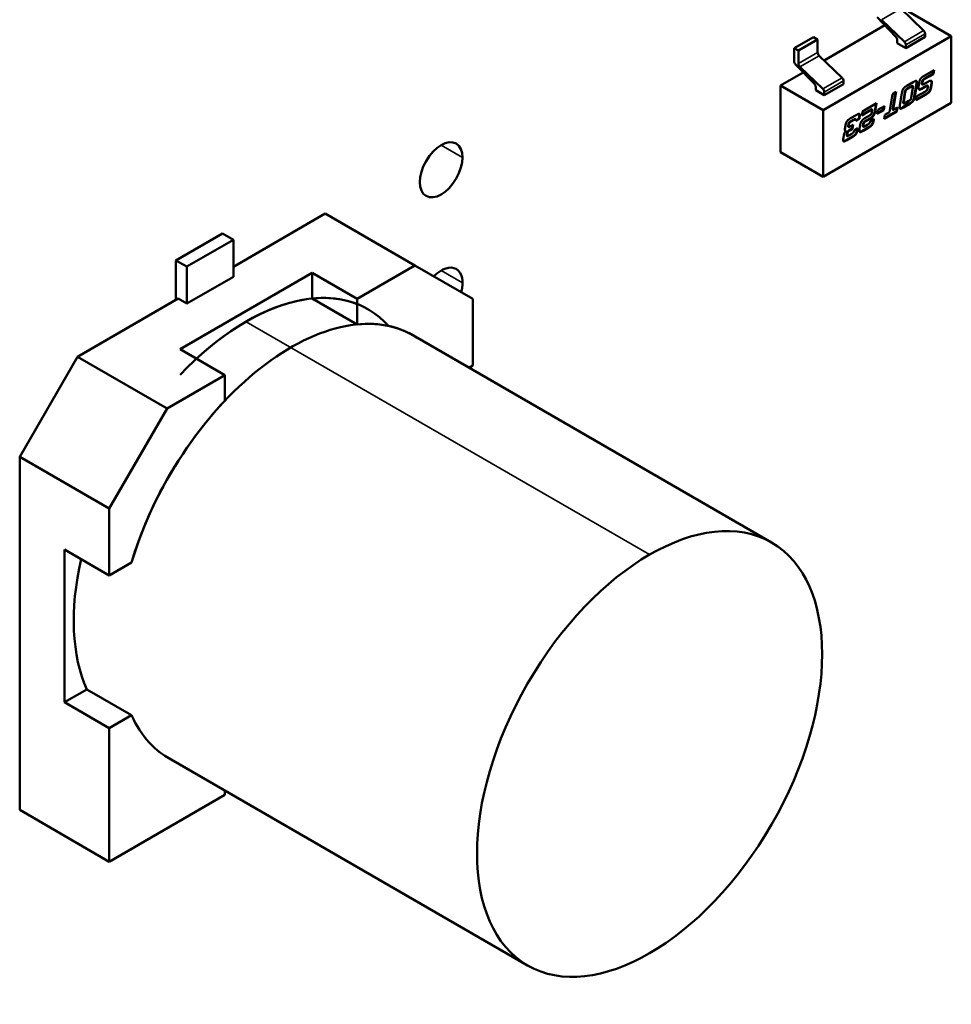
# Model space of a CAD drawing. Units: inches. Extents: x 3 to 129, y 1 to 100.
# Drawn here: x 25 to 26, y 21 to 22 of the extents above; entities that cross this region are included whole.
import ezdxf

# ---------------------------------------------------------------- set-up
doc = ezdxf.new("R2010")
doc.units = ezdxf.units.IN
doc.header["$LTSCALE"] = 6
doc.header["$MEASUREMENT"] = 0
doc.layers.add('Visible (ANSI)', color=7, linetype='Continuous', lineweight=50)
doc.layers.add('Visible Narrow (ANSI)', color=7, linetype='Continuous', lineweight=35)

msp = doc.modelspace()

# ---------------------------------------------------------------- linework, layer by layer
at = {"layer": 'Visible (ANSI)'}
for p, q in [((25.5238, 21.61293), (25.50386, 21.63204)), ((25.51076, 21.6294), (25.54787, 21.60797)), ((25.49977, 21.60757), (25.48335, 21.62455)), ((25.50709, 21.60329), (25.48716, 21.6224)), ((25.43727, 21.58698), (25.49015, 21.61751)), ((25.42798, 21.60733), (25.41128, 21.59769)), ((25.43169, 21.60519), (25.41499, 21.59555)), ((25.42798, 21.60733), (25.43169, 21.60519)), ((25.43169, 21.59388), (25.43169, 21.60519)), ((25.43652, 21.54368), (25.54787, 21.60797)), ((25.50094, 21.60207), (25.50094, 21.6049)), ((25.52507, 21.60742), (25.50837, 21.59778)), ((25.52507, 21.60742), (25.52507, 21.61016)), ((25.54787, 21.60797), (25.54787, 21.55011)), ((25.41128, 21.59769), (25.41128, 21.58629)), ((25.41128, 21.59769), (25.41499, 21.59555)), ((25.41499, 21.59555), (25.41499, 21.58424)), ((25.50837, 21.59778), (25.50094, 21.60207)), ((25.50837, 21.59778), (25.50837, 21.60052)), ((25.4529, 21.572), (25.43297, 21.59111)), ((25.42887, 21.56663), (25.41245, 21.58362)), ((25.4362, 21.56236), (25.41626, 21.58147)), ((25.52424, 21.57367), (25.53284, 21.57864)), ((25.53188, 21.57544), (25.53239, 21.57838)), ((25.53284, 21.57864), (25.53226, 21.57522)), ((25.3994, 21.56511), (25.41926, 21.57658)), ((25.45417, 21.56649), (25.45417, 21.56923)), ((25.50934, 21.56507), (25.51485, 21.56825)), ((25.52236, 21.56773), (25.52243, 21.56818)), ((25.5228, 21.56797), (25.52243, 21.56818)), ((25.52349, 21.56616), (25.52801, 21.56877)), ((25.52447, 21.57115), (25.53188, 21.57544)), ((25.53226, 21.57522), (25.52484, 21.57094)), ((25.53226, 21.57522), (25.53188, 21.57544)), ((25.3994, 21.56511), (25.43652, 21.54368)), ((25.3994, 21.50725), (25.3994, 21.56511)), ((25.43005, 21.56113), (25.43005, 21.56396)), ((25.43747, 21.55685), (25.43005, 21.56113)), ((25.45417, 21.56649), (25.43747, 21.55685)), ((25.51271, 21.56436), (25.50957, 21.56255)), ((25.51308, 21.56415), (25.50994, 21.56234)), ((25.5131, 21.55496), (25.51447, 21.56316)), ((25.51405, 21.56463), (25.51368, 21.56484)), ((25.51442, 21.56463), (25.51405, 21.56484)), ((25.51568, 21.55564), (25.51749, 21.56656)), ((25.51786, 21.56635), (25.51605, 21.55542)), ((25.51795, 21.55591), (25.52533, 21.56017)), ((25.51936, 21.56435), (25.51989, 21.56751)), ((25.52138, 21.56229), (25.52571, 21.56479)), ((25.52608, 21.56458), (25.52175, 21.56208)), ((25.52279, 21.56601), (25.52242, 21.56622)), ((25.5228, 21.56797), (25.52273, 21.56752)), ((25.52703, 21.56507), (25.52665, 21.56528)), ((25.52739, 21.56506), (25.52702, 21.56527)), ((25.52738, 21.56315), (25.52745, 21.56357)), ((25.52995, 21.56382), (25.53059, 21.56761)), ((25.53096, 21.56739), (25.53033, 21.56361)), ((25.53096, 21.56739), (25.53059, 21.56761)), ((25.43747, 21.55685), (25.43747, 21.55959)), ((25.49409, 21.54214), (25.4967, 21.55777)), ((25.4967, 21.55777), (25.49988, 21.55961)), ((25.4969, 21.54419), (25.49943, 21.55935)), ((25.49988, 21.55961), (25.49727, 21.54397)), ((25.50316, 21.54798), (25.50499, 21.55891)), ((25.50753, 21.55957), (25.50618, 21.55139)), ((25.50655, 21.55118), (25.50618, 21.55139)), ((25.5079, 21.55936), (25.50655, 21.55118)), ((25.50792, 21.55017), (25.51106, 21.55198)), ((25.52598, 21.55746), (25.51739, 21.55249)), ((25.51739, 21.55249), (25.51795, 21.55591)), ((25.51746, 21.55296), (25.52561, 21.55767)), ((25.54787, 21.55011), (25.43652, 21.48582)), ((25.43652, 21.48582), (25.43652, 21.54368)), ((25.4792, 21.54459), (25.47006, 21.53931)), ((25.47006, 21.53931), (25.47064, 21.54273)), ((25.47014, 21.53979), (25.47882, 21.5448)), ((25.47064, 21.54273), (25.48292, 21.54982)), ((25.47877, 21.54214), (25.4792, 21.54459)), ((25.4792, 21.54459), (25.47882, 21.5448)), ((25.48133, 21.54282), (25.48247, 21.54956)), ((25.48292, 21.54982), (25.4817, 21.5426)), ((25.48333, 21.5405), (25.48391, 21.54396)), ((25.48912, 21.54384), (25.48333, 21.5405)), ((25.48341, 21.54098), (25.48875, 21.54406)), ((25.48391, 21.54396), (25.48969, 21.5473)), ((25.48875, 21.54406), (25.48924, 21.54704)), ((25.48912, 21.54384), (25.48875, 21.54406)), ((25.48969, 21.5473), (25.48912, 21.54384)), ((25.50048, 21.54273), (25.48942, 21.53635)), ((25.4895, 21.53682), (25.50011, 21.54294)), ((25.49727, 21.54397), (25.4969, 21.54419)), ((25.49727, 21.54397), (25.50104, 21.54615)), ((25.50011, 21.54294), (25.50059, 21.54589)), ((25.50048, 21.54273), (25.50011, 21.54294)), ((25.50104, 21.54615), (25.50048, 21.54273)), ((25.50581, 21.54629), (25.51132, 21.54947)), ((25.51169, 21.54925), (25.50618, 21.54607)), ((25.50658, 21.54971), (25.50621, 21.54992)), ((25.46028, 21.53674), (25.46518, 21.53958)), ((25.4605, 21.53422), (25.46304, 21.53569)), ((25.46341, 21.53548), (25.46087, 21.53401)), ((25.46473, 21.53594), (25.46436, 21.53616)), ((25.46796, 21.53631), (25.46478, 21.53447)), ((25.46485, 21.53494), (25.46759, 21.53652)), ((25.46759, 21.53652), (25.4678, 21.53787)), ((25.46796, 21.53631), (25.46759, 21.53652)), ((25.46817, 21.53766), (25.4678, 21.53787)), ((25.46817, 21.53766), (25.46796, 21.53631)), ((25.47285, 21.53693), (25.47736, 21.53953)), ((25.47327, 21.53451), (25.4776, 21.53701)), ((25.47797, 21.5368), (25.47364, 21.5343)), ((25.47748, 21.53434), (25.48064, 21.53616)), ((25.48003, 21.535), (25.48018, 21.5359)), ((25.48064, 21.53616), (25.4804, 21.53479)), ((25.48942, 21.53635), (25.48998, 21.53976)), ((25.48998, 21.53976), (25.49409, 21.54214)), ((25.4554, 21.52742), (25.4559, 21.53057)), ((25.45625, 21.52582), (25.45588, 21.52603)), ((25.4584, 21.53081), (25.45847, 21.53125)), ((25.45882, 21.52908), (25.45845, 21.52929)), ((25.45884, 21.53104), (25.45877, 21.53059)), ((25.4592, 21.52639), (25.46174, 21.52786)), ((25.45953, 21.52923), (25.46266, 21.53104)), ((25.46211, 21.52765), (25.45958, 21.52618)), ((25.46174, 21.52786), (25.46222, 21.53079)), ((25.46211, 21.52765), (25.46174, 21.52786)), ((25.46266, 21.53104), (25.46211, 21.52765)), ((25.46341, 21.52622), (25.46657, 21.52804)), ((25.46599, 21.52689), (25.46613, 21.52779)), ((25.46636, 21.52668), (25.46599, 21.52689)), ((25.46657, 21.52804), (25.46636, 21.52668)), ((25.46813, 21.5277), (25.46876, 21.53148)), ((25.47079, 21.52602), (25.47569, 21.52885)), ((25.47115, 21.53112), (25.47124, 21.53155)), ((25.47152, 21.5309), (25.47115, 21.53112)), ((25.47606, 21.52863), (25.47116, 21.5258)), ((25.47157, 21.52941), (25.4712, 21.52963)), ((25.47161, 21.53133), (25.47124, 21.53155)), ((25.47161, 21.53133), (25.47152, 21.5309)), ((25.47225, 21.53325), (25.47188, 21.53347)), ((25.47292, 21.52992), (25.47545, 21.53137)), ((25.45409, 21.51959), (25.4546, 21.52274)), ((25.45672, 21.5179), (25.46163, 21.52073)), ((25.45709, 21.523), (25.45716, 21.52342)), ((25.462, 21.52051), (25.45709, 21.51768)), ((25.45751, 21.52129), (25.45714, 21.52151)), ((25.45753, 21.5232), (25.45746, 21.52278)), ((25.45884, 21.52178), (25.46137, 21.52324)), ((25.3994, 21.50725), (25.43652, 21.48582)), ((24.92399, 21.40788), (25.00387, 21.45399)), ((25.00387, 21.45399), (25.08174, 21.40903)), ((24.91456, 21.43677), (24.87403, 21.41336)), ((24.87403, 21.41336), (24.91456, 21.43677)), ((24.91456, 21.43677), (24.92399, 21.43132)), ((24.88346, 21.40792), (24.92399, 21.43132)), ((24.92399, 21.43132), (24.88346, 21.40792)), ((24.92399, 21.43132), (24.92399, 21.39918)), ((24.87403, 21.37903), (24.87403, 21.41336)), ((24.87403, 21.41336), (24.88346, 21.40792)), ((24.87403, 21.41336), (24.87403, 21.37903)), ((24.88346, 21.40792), (24.87403, 21.41336)), ((24.88346, 21.40792), (24.88345, 21.37577)), ((24.88345, 21.37577), (24.88346, 21.40792)), ((25.08174, 21.40903), (25.03148, 21.38002)), ((25.03148, 21.38002), (25.08174, 21.40903)), ((25.08174, 21.40903), (25.13196, 21.38004)), ((24.8777, 21.33619), (24.99255, 21.4025)), ((24.99255, 21.4025), (24.8777, 21.33619)), ((24.92399, 21.39918), (24.88345, 21.37577)), ((24.88345, 21.37577), (24.92399, 21.39918)), ((24.99255, 21.4025), (24.99255, 21.38021)), ((25.03148, 21.38002), (24.99255, 21.4025)), ((24.78851, 21.32966), (24.87592, 21.38013)), ((24.88345, 21.37577), (24.87592, 21.38013)), ((24.87592, 21.38013), (24.88345, 21.37577)), ((25.03148, 21.35773), (24.99255, 21.38021)), ((25.13196, 21.38004), (25.13196, 21.322)), ((25.13196, 21.322), (25.13196, 21.38004)), ((25.03148, 21.35773), (25.03148, 21.38002)), ((25.07632, 21.35033), (25.39169, 21.16825)), ((24.73828, 21.24267), (24.78851, 21.32966)), ((24.86638, 21.2847), (24.78851, 21.32966)), ((24.78851, 21.32966), (24.86638, 21.2847)), ((24.8777, 21.33619), (24.91664, 21.31371)), ((25.13196, 21.322), (25.12867, 21.3201)), ((24.91664, 21.31371), (24.86638, 21.2847)), ((24.86638, 21.2847), (24.91664, 21.31371)), ((24.91664, 21.31371), (24.91664, 21.29143)), ((24.81616, 21.19771), (24.86638, 21.2847)), ((24.86638, 21.2847), (24.81616, 21.19771)), ((24.73828, 20.936), (24.73828, 21.24267)), ((24.73828, 21.24267), (24.81616, 21.19771)), ((24.81616, 21.19771), (24.73828, 21.24267)), ((24.81616, 21.13968), (24.81616, 21.19771)), ((24.81616, 21.19771), (24.81616, 21.13968)), ((24.77722, 21.02955), (24.77722, 21.16216)), ((24.77722, 21.16216), (24.77722, 21.02955)), ((24.81616, 21.13968), (24.77722, 21.16216)), ((24.77722, 21.16216), (24.81616, 21.13968)), ((24.83546, 21.15082), (24.81616, 21.13968)), ((24.81616, 21.13968), (24.83546, 21.15082)), ((24.77722, 21.02955), (24.79652, 21.04069)), ((24.79652, 21.04069), (24.77722, 21.02955)), ((24.79652, 21.04069), (24.83546, 21.01821)), ((24.79652, 21.04069), (24.83546, 21.01821)), ((24.81616, 21.00707), (24.77722, 21.02955)), ((24.77722, 21.02955), (24.81616, 21.00707)), ((24.83546, 21.01821), (24.81616, 21.00707)), ((24.83546, 21.01821), (24.81616, 21.00707)), ((24.81616, 21.00707), (24.81616, 20.89104)), ((24.81616, 21.00707), (24.81616, 20.89104)), ((24.86428, 20.98308), (25.17965, 20.801)), ((24.91664, 20.94905), (24.91664, 20.95285)), ((24.91664, 20.94905), (24.91664, 20.95285)), ((24.81616, 20.89104), (24.91664, 20.94905)), ((24.81616, 20.89104), (24.91664, 20.94905)), ((24.81616, 20.89104), (24.73828, 20.936)), ((24.73828, 20.936), (24.81616, 20.89104))]:
    msp.add_line(p, q, dxfattribs=at)
for centre, major_axis, ratio, start_param, end_param in [((25.52322, 21.61123), (-0.00131, 0.00227), 0.577353, 3.926994, 5.178853), ((25.49909, 21.60597), (-0.00131, 0.00227), 0.577353, 3.926994, 5.12116), ((25.50651, 21.60159), (0.00131, -0.00227), 0.577353, 0.785401, 2.037261), ((25.43355, 21.59281), (-0.00131, 0.00227), 0.577353, 0.785401, 2.037261), ((25.41313, 21.58522), (-0.00131, 0.00227), 0.577353, 0.785401, 1.979567), ((25.41685, 21.58316), (0.00131, -0.00227), 0.577353, 3.926994, 5.178853), ((25.45232, 21.5703), (-0.00131, 0.00227), 0.577353, 3.926994, 5.178853), ((25.42819, 21.56504), (-0.00131, 0.00227), 0.577353, 3.926994, 5.12116), ((25.43562, 21.56066), (0.00131, -0.00227), 0.577353, 0.785401, 2.037261), ((25.10454, 21.38314), (0.01312, 0.02273), 0.57735, 5.145892, 7.420468), ((24.93512, 21.18702), (0.10608, 0.18374), 0.57735, 6.098617, 7.461352), ((24.93512, 21.18702), (0.10608, 0.18374), 0.57735, 0.087906, 1.077429), ((24.93512, 21.18702), (0.10608, 0.18374), 0.57735, 0.087906, 0.392619), ((24.97406, 21.16454), (0.10608, 0.18374), 0.57735, 6.247731, 8.2466), ((24.97406, 21.16454), (0.10608, 0.18374), 0.57735, 6.247731, 6.675804), ((24.97406, 21.16454), (0.10608, 0.18374), 0.57735, 6.247731, 6.675804), ((24.97406, 21.16454), (-0.10608, -0.18374), 0.57735, 4.319759, 5.105008), ((24.9352, 21.18697), (-0.10602, -0.18363), 0.57735, 5.206081, 5.892078), ((24.97406, 21.16454), (-0.10608, -0.18374), 0.57735, 5.890555, 6.31864), ((24.97406, 21.16454), (-0.10608, -0.18374), 0.57735, 5.890555, 6.31864)]:
    msp.add_ellipse(centre, major_axis=major_axis, ratio=ratio, start_param=start_param, end_param=end_param, dxfattribs=at)
for centre, major_axis in [((25.10454, 21.49201), (0.01312, 0.02273)), ((25.28567, 20.98463), (0.10602, 0.18363))]:
    msp.add_ellipse(centre, major_axis=major_axis, ratio=0.57735, dxfattribs=at)
for points in [[(25.51485, 21.56825), (25.51664, 21.56928), (25.5173, 21.56928)], [(25.5173, 21.56928), (25.51805, 21.56928), (25.51805, 21.56809)], [(25.51768, 21.5683), (25.51768, 21.56897), (25.51744, 21.56927)], [(25.51749, 21.56656), (25.51768, 21.56767), (25.51768, 21.5683)], [(25.51989, 21.56751), (25.52031, 21.57001), (25.52201, 21.57238), (25.52424, 21.57367)], [(25.52243, 21.56818), (25.52267, 21.56955), (25.52307, 21.57011)], [(25.52345, 21.56989), (25.52304, 21.56933), (25.5228, 21.56797)], [(25.52307, 21.57011), (25.52338, 21.57052), (25.52447, 21.57115)], [(25.52484, 21.57094), (25.52375, 21.57031), (25.52345, 21.56989)], [(25.52801, 21.56877), (25.52956, 21.56967), (25.53035, 21.56931)], [(25.53063, 21.56819), (25.53063, 21.569), (25.53025, 21.56935)], [(25.53035, 21.56931), (25.531, 21.56903), (25.531, 21.56797)], [(25.53059, 21.56761), (25.53063, 21.56792), (25.53063, 21.56819)], [(25.50499, 21.55891), (25.50539, 21.5614), (25.50711, 21.56379), (25.50934, 21.56507)], [(25.50957, 21.56255), (25.50848, 21.56193), (25.50776, 21.56094), (25.50753, 21.55957)], [(25.50994, 21.56234), (25.50886, 21.56171), (25.50813, 21.56073), (25.5079, 21.55936)], [(25.51368, 21.56484), (25.51346, 21.5648), (25.51271, 21.56436)], [(25.51405, 21.56463), (25.51383, 21.56458), (25.51308, 21.56415)], [(25.51405, 21.56484), (25.51392, 21.56492), (25.51368, 21.56484)], [(25.51459, 21.56418), (25.51459, 21.56481), (25.51405, 21.56463)], [(25.51447, 21.56316), (25.51459, 21.56387), (25.51459, 21.56418)], [(25.51805, 21.56809), (25.51805, 21.56745), (25.51786, 21.56635)], [(25.51927, 21.56332), (25.51927, 21.56381), (25.51936, 21.56435)], [(25.52175, 21.56208), (25.51927, 21.56064), (25.51927, 21.56332)], [(25.51968, 21.56182), (25.52029, 21.56166), (25.52138, 21.56229)], [(25.52224, 21.56668), (25.52224, 21.56699), (25.52236, 21.56773)], [(25.52242, 21.56622), (25.52224, 21.56632), (25.52224, 21.56668)], [(25.52273, 21.56752), (25.52262, 21.56678), (25.52262, 21.56647)], [(25.52262, 21.56647), (25.52262, 21.56566), (25.52349, 21.56616)], [(25.52533, 21.56017), (25.52642, 21.5608), (25.52675, 21.56123)], [(25.52561, 21.55767), (25.52781, 21.55894), (25.52953, 21.56131), (25.52995, 21.56382)], [(25.52571, 21.56479), (25.52644, 21.56522), (25.52665, 21.56528)], [(25.53033, 21.56361), (25.5299, 21.5611), (25.52818, 21.55873), (25.52598, 21.55746)], [(25.52703, 21.56507), (25.52682, 21.565), (25.52608, 21.56458)], [(25.52665, 21.56528), (25.52689, 21.56535), (25.52702, 21.56527)], [(25.52675, 21.56123), (25.52714, 21.56177), (25.52738, 21.56315)], [(25.52756, 21.56462), (25.52756, 21.56522), (25.52703, 21.56507)], [(25.52745, 21.56357), (25.52756, 21.5643), (25.52756, 21.56462)], [(25.531, 21.56797), (25.531, 21.5677), (25.53096, 21.56739)], [(25.50618, 21.55139), (25.50604, 21.55066), (25.50604, 21.55034)], [(25.50655, 21.55118), (25.50641, 21.55045), (25.50641, 21.55013)], [(25.51106, 21.55198), (25.51216, 21.55262), (25.51247, 21.55304)], [(25.51132, 21.54947), (25.51354, 21.55075), (25.51526, 21.55315), (25.51568, 21.55564)], [(25.51605, 21.55542), (25.51563, 21.55294), (25.51391, 21.55054), (25.51169, 21.54925)], [(25.51247, 21.55304), (25.51287, 21.55358), (25.5131, 21.55496)], [(25.48045, 21.54016), (25.48109, 21.54144), (25.48133, 21.54282)], [(25.4817, 21.5426), (25.48147, 21.54122), (25.48082, 21.53995)], [(25.50297, 21.54624), (25.50297, 21.54688), (25.50316, 21.54798)], [(25.50618, 21.54607), (25.50439, 21.54504), (25.50297, 21.54506), (25.50297, 21.54624)], [(25.50604, 21.55034), (25.50604, 21.55002), (25.50621, 21.54992)], [(25.50641, 21.55013), (25.50641, 21.54955), (25.50695, 21.54969)], [(25.50695, 21.54969), (25.50718, 21.54975), (25.50792, 21.55017)], [(25.4559, 21.53057), (25.45632, 21.53307), (25.45804, 21.53545), (25.46028, 21.53674)], [(25.45847, 21.53125), (25.45869, 21.53261), (25.45941, 21.5336), (25.4605, 21.53422)], [(25.46087, 21.53401), (25.45979, 21.53338), (25.45906, 21.53239), (25.45884, 21.53104)], [(25.4649, 21.53547), (25.4649, 21.53598), (25.46427, 21.53597), (25.46341, 21.53548)], [(25.46478, 21.53447), (25.4649, 21.53516), (25.4649, 21.53547)], [(25.46518, 21.53958), (25.46697, 21.54061), (25.46836, 21.54062), (25.46836, 21.5394)], [(25.46799, 21.53961), (25.46799, 21.54031), (25.46776, 21.54061)], [(25.4678, 21.53787), (25.46799, 21.53898), (25.46799, 21.53961)], [(25.46836, 21.5394), (25.46836, 21.53876), (25.46817, 21.53766)], [(25.46876, 21.53148), (25.46899, 21.53282), (25.46992, 21.53422)], [(25.46992, 21.53422), (25.47106, 21.53589), (25.47285, 21.53693)], [(25.47188, 21.53347), (25.47218, 21.53389), (25.47327, 21.53451)], [(25.47364, 21.5343), (25.47255, 21.53367), (25.47225, 21.53325)], [(25.47545, 21.53137), (25.47715, 21.53235), (25.47748, 21.53434)], [(25.47736, 21.53953), (25.47805, 21.53993), (25.47859, 21.54099), (25.47877, 21.54214)], [(25.4776, 21.53701), (25.4794, 21.53805), (25.48045, 21.54016)], [(25.48082, 21.53995), (25.47977, 21.53784), (25.47797, 21.5368)], [(25.47873, 21.53128), (25.47961, 21.53249), (25.48003, 21.535)], [(25.4804, 21.53479), (25.47998, 21.53227), (25.4791, 21.53106)], [(25.4546, 21.52274), (25.45474, 21.5235), (25.45571, 21.52526), (25.45625, 21.52582)], [(25.45535, 21.52701), (25.45535, 21.5272), (25.4554, 21.52742)], [(25.45625, 21.52582), (25.45535, 21.52588), (25.45535, 21.52701)], [(25.45564, 21.52607), (25.45575, 21.52604), (25.45588, 21.52603)], [(25.45716, 21.52342), (25.45739, 21.52481), (25.45812, 21.52577), (25.4592, 21.52639)], [(25.45958, 21.52618), (25.45849, 21.52555), (25.45776, 21.52459), (25.45753, 21.5232)], [(25.45828, 21.52975), (25.45828, 21.53006), (25.4584, 21.53081)], [(25.45845, 21.52929), (25.45828, 21.52939), (25.45828, 21.52975)], [(25.45877, 21.53059), (25.45865, 21.52985), (25.45865, 21.52954)], [(25.45865, 21.52954), (25.45865, 21.52873), (25.45953, 21.52923)], [(25.46163, 21.52073), (25.46385, 21.52201), (25.46557, 21.52438), (25.46599, 21.52689)], [(25.46636, 21.52668), (25.46594, 21.52417), (25.46422, 21.5218), (25.462, 21.52051)], [(25.46287, 21.52453), (25.46323, 21.52509), (25.46341, 21.52622)], [(25.46795, 21.52596), (25.46795, 21.52659), (25.46813, 21.5277)], [(25.46869, 21.52475), (25.46795, 21.52476), (25.46795, 21.52596)], [(25.46832, 21.52497), (25.46897, 21.52497), (25.47079, 21.52602)], [(25.47116, 21.5258), (25.46934, 21.52475), (25.46869, 21.52475)], [(25.47103, 21.53005), (25.47103, 21.53037), (25.47115, 21.53112)], [(25.4712, 21.52963), (25.47103, 21.52972), (25.47103, 21.53005)], [(25.47124, 21.53155), (25.47145, 21.53293), (25.47188, 21.53347)], [(25.47152, 21.5309), (25.4714, 21.53016), (25.4714, 21.52983)], [(25.4714, 21.52983), (25.4714, 21.52925), (25.47194, 21.5294)], [(25.47225, 21.53325), (25.47183, 21.53271), (25.47161, 21.53133)], [(25.47194, 21.5294), (25.47218, 21.52948), (25.47292, 21.52992)], [(25.47569, 21.52885), (25.47791, 21.53013), (25.47873, 21.53128)], [(25.4791, 21.53106), (25.47828, 21.52992), (25.47606, 21.52863)], [(25.45391, 21.51786), (25.45391, 21.51851), (25.45409, 21.51959)], [(25.45709, 21.51768), (25.4553, 21.51665), (25.45391, 21.51666), (25.45391, 21.51786)], [(25.45697, 21.52193), (25.45697, 21.52225), (25.45709, 21.523)], [(25.45714, 21.52151), (25.45697, 21.5216), (25.45697, 21.52193)], [(25.45746, 21.52278), (25.45734, 21.52204), (25.45734, 21.52172)], [(25.45734, 21.52172), (25.45734, 21.52113), (25.45788, 21.52128)], [(25.45788, 21.52128), (25.45809, 21.52135), (25.45884, 21.52178)], [(25.46137, 21.52324), (25.46243, 21.52386), (25.46287, 21.52453)], [(25.46819, 21.52498), (25.46825, 21.52497), (25.46832, 21.52497)]]:
    msp.add_open_spline(points, degree=2, dxfattribs=at)
for points, knots in [([(25.5032, 21.54527), (25.50325, 21.54527), (25.50402, 21.54525), (25.50581, 21.54629)], [0.922332, 0.922332, 0.922332, 1, 2, 2, 2]), ([(25.46304, 21.53569), (25.4639, 21.53618), (25.4643, 21.53619), (25.46436, 21.53616)], [0, 0, 0, 1, 1.269227, 1.269227, 1.269227]), ([(25.45414, 21.51687), (25.45419, 21.51687), (25.45493, 21.51686), (25.45672, 21.5179)], [0.928541, 0.928541, 0.928541, 1, 2, 2, 2])]:
    msp.add_open_spline(points, degree=2, knots=knots, dxfattribs=at)
at = {"layer": 'Visible Narrow (ANSI)'}
for p, q in [((25.48716, 21.6224), (25.50386, 21.63204)), ((25.5238, 21.61293), (25.50709, 21.60329)), ((25.50837, 21.60052), (25.52507, 21.61016)), ((25.43169, 21.59388), (25.41499, 21.58424)), ((25.41626, 21.58147), (25.43297, 21.59111)), ((25.4529, 21.572), (25.4362, 21.56236)), ((25.43747, 21.55959), (25.45417, 21.56923)), ((25.51805, 21.56809), (25.51768, 21.5683)), ((25.52345, 21.56989), (25.52307, 21.57011)), ((25.52484, 21.57094), (25.52447, 21.57115)), ((25.531, 21.56797), (25.53063, 21.56819)), ((25.50994, 21.56234), (25.50957, 21.56255)), ((25.51308, 21.56415), (25.51271, 21.56436)), ((25.51786, 21.56635), (25.51749, 21.56656)), ((25.52175, 21.56208), (25.52138, 21.56229)), ((25.52262, 21.56647), (25.52224, 21.56668)), ((25.52273, 21.56752), (25.52236, 21.56773)), ((25.52608, 21.56458), (25.52571, 21.56479)), ((25.53033, 21.56361), (25.52995, 21.56382)), ((25.5079, 21.55936), (25.50753, 21.55957)), ((25.51605, 21.55542), (25.51568, 21.55564)), ((25.52598, 21.55746), (25.52561, 21.55767)), ((25.4817, 21.5426), (25.48133, 21.54282)), ((25.50618, 21.54607), (25.50581, 21.54629)), ((25.50641, 21.55013), (25.50604, 21.55034)), ((25.51169, 21.54925), (25.51132, 21.54947)), ((25.46087, 21.53401), (25.4605, 21.53422)), ((25.46341, 21.53548), (25.46304, 21.53569)), ((25.46836, 21.5394), (25.46799, 21.53961)), ((25.47364, 21.5343), (25.47327, 21.53451)), ((25.47797, 21.5368), (25.4776, 21.53701)), ((25.4804, 21.53479), (25.48003, 21.535)), ((25.48082, 21.53995), (25.48045, 21.54016)), ((25.45865, 21.52954), (25.45828, 21.52975)), ((25.45877, 21.53059), (25.4584, 21.53081)), ((25.45884, 21.53104), (25.45847, 21.53125)), ((25.45958, 21.52618), (25.4592, 21.52639)), ((25.47116, 21.5258), (25.47079, 21.52602)), ((25.4714, 21.52983), (25.47103, 21.53005)), ((25.47606, 21.52863), (25.47569, 21.52885)), ((25.4791, 21.53106), (25.47873, 21.53128)), ((25.45709, 21.51768), (25.45672, 21.5179)), ((25.45734, 21.52172), (25.45697, 21.52193)), ((25.45746, 21.52278), (25.45709, 21.523)), ((25.45753, 21.5232), (25.45716, 21.52342)), ((25.462, 21.52051), (25.46163, 21.52073)), ((25.46869, 21.52475), (25.46832, 21.52497)), ((25.10454, 21.51344), (25.12309, 21.50272)), ((25.10454, 21.40457), (25.12309, 21.39386)), ((24.9352, 21.3601), (25.28567, 21.15775))]:
    msp.add_line(p, q, dxfattribs=at)

doc.saveas('drawing.dxf')
